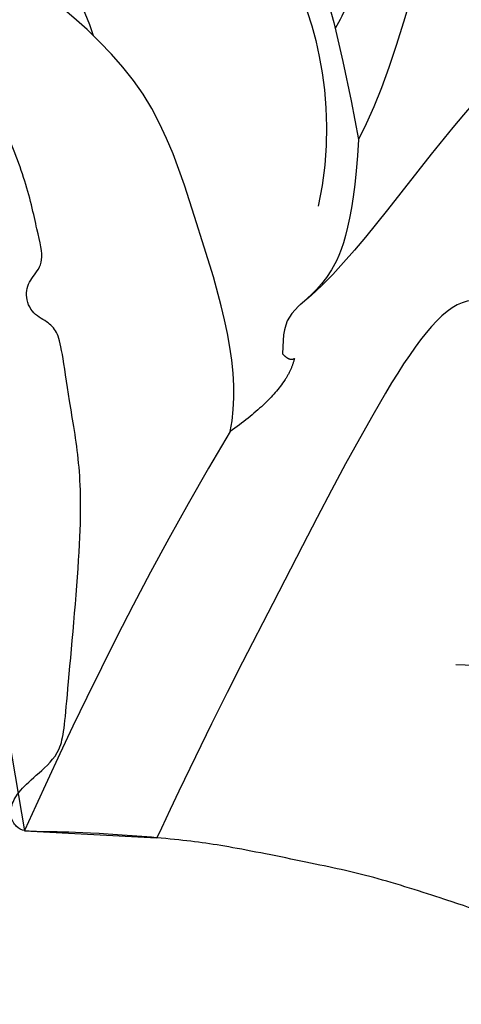
# Model space of a CAD drawing. Units: millimetres. Extents: x 20759 to 29159, y 6404 to 9374.
# Drawn here: x 22550 to 22567, y 7526 to 7564 of the extents above; entities that cross this region are included whole.
import ezdxf
from ezdxf.xclip import XClip

# ---------------------------------------------------------------- set-up
doc = ezdxf.new("R2010")
doc.units = ezdxf.units.MM
doc.header["$XCLIPFRAME"] = 2
doc.linetypes.add('HIDDEN', pattern=[9.524999999999999, 6.35, -3.175])
doc.layers.add('A-04.尺寸標註', color=4, linetype='Continuous')
doc.layers.add('H-08.木作(細線)', color=8, linetype='Continuous')
doc.styles.add('新細明體', font='txt')
doc.dimstyles.new('10', dxfattribs={"dimtxt": 25, "dimasz": 7.5, "dimexe": 5, "dimexo": 5, "dimgap": 3, "dimtad": 2, "dimdec": 0, "dimtxsty": '新細明體', "dimblk": 'ARCHTICK', "dimcen": 5, "dimclrd": 8, "dimclre": 8, "dimclrt": 4, "dimadec": 0, "dimazin": 0, "dimtfac": 1, "dimtdec": 0, "dimtix": 1, "dimtmove": 2, "dimatfit": 3, "dimldrblk": 'OPEN90', "dimfxl": 1.25, "dimlwd": 9, "dimlwe": 9, "dimarcsym": 0})

# ---------------------------------------------------------------- blocks, each defined once
blk = doc.blocks.new('SE-21180')
at = {"layer": 'H-08.木作(細線)'}
blk.add_open_spline([(86.29346834123135, 0), (84.13951461017132, -5.919363431632519), (82.51992800831795, -8.826840281486511), (81.26150834560394, -9.98448154143989), (80.50245097279549, -10.34375865571201), (80.00305359065533, -10.24396488070488), (78.90443547070026, -9.784893991425633), (78.00553421676159, -9.625218372792006), (76.84697298705578, -9.904643731191754), (76.18780912458897, -10.56330217048526), (76.76707220077515, -11.98042676784098), (77.34637036919594, -12.81871679052711), (77.64598073065281, -13.61709487996995), (76.78706493973732, -14.2158714774996), (72.80861665308475, -16.99867583625019), (69.57263526320457, -18.89482729136944), (68.43406675755978, -19.65327950380743), (65.3179365247488, -21.05043419077992), (62.74111899733543, -21.98851798847318), (61.38280582427979, -22.2879132591188), (60.80354274809361, -22.90664582140744), (61.54274767637253, -23.77257576398551), (61.72250688076019, -24.09192699752748), (62.5415073633194, -24.2715585809201), (63.30056472122669, -24.61086578294635), (63.50031666457653, -25.08989263884723), (65.1593976765871, -27.95252086222172), (66.63742171227932, -31.234280154109), (67.41647180914879, -33.92879575118423), (67.89587645232677, -35.9446969460696), (68.57503305375576, -38.85875605791807), (68.69488421082497, -40.17607293464243), (68.65493382513523, -40.61518785730004), (68.33533072471619, -40.97445102781057), (68.0756356716156, -41.41356595046818), (67.8559260815382, -41.83685276471078), (68.05567800998688, -42.43562936224043), (68.55504031479359, -42.9346261266619), (69.07439535856247, -43.41363903693855), (69.11343379318714, -44.87932175584137), (69.31318573653698, -48.11274605058134), (68.95307104289532, -50.89319362863898), (68.2939071804285, -52.01092295534909), (67.3550555408001, -52.31030428037047), (63.83942145109177, -53.56775326095521), (61.64215013384819, -54.50583705678582), (60.84314239025116, -54.5457489900291), (60.40368811786175, -54.56571890041232), (60.00418424606323, -53.98689826950431), (59.22516922652721, -53.28831395506859), (58.74576456844807, -53.10868236981332), (58.02665759623051, -53.22843211330473), (57.64711137115955, -53.56775326095521), (57.36745867133141, -54.42599924840033), (57.34750100970268, -55.08465768769383), (56.64547553658485, -55.50827919319272), (55.58680781722069, -55.88749832846224), (52.79028068482876, -55.98730604723096), (50.41321510076523, -56.20684956386685), (47.87638302147388, -56.16693763062358), (47.09733293950558, -56.10705578885972), (46.59172728657722, -54.9324847292155), (46.03242185711861, -54.01435690000653), (45.55301719903946, -53.3556845150888), (44.91381101310253, -53.25589074008167), (44.27460481226444, -53.51536013372242), (43.6953417211771, -54.13410663977265), (43.29583784937859, -54.83267701044679), (43.01618513464928, -55.09216034971178), (42.53678049147129, -55.11211631447077), (42.35698620975018, -55.11211631447077), (42.1172838807106, -55.63105509988964), (42.21717739105225, -57.44735479913652), (41.41038300096989, -62.74171020463109), (40.18149645626545, -67.60216629505157), (39.41345989704132, -70.05797730386257), (38.95260989665985, -70.62076064571738), (37.77493281662464, -70.51844274066389), (36.73148761689663, -70.51365944370627), (36.02925169467926, -70.7742863111198), (35.80852493643761, -71.35568685270846), (36.2098176330328, -72.21776784397662), (36.79167626798153, -72.87935483269393), (37.19296896457672, -73.70134260132909), (37.15284319221973, -74.56340964697301), (36.61111032962799, -75.26510380581021), (35.2045690715313, -77.51821742020547), (33.1580148935318, -79.422805884853), (31.87202630937099, -80.71026551164687), (29.96594735980034, -82.35421315766871), (28.72194351255894, -83.05590731650591), (28.30058793723583, -83.3348585292697), (23.34474061429501, -83.3348585292697), (21.77973064780235, -83.07596090063453), (17.39904263615608, -82.17399586737156), (15.4327399879694, -81.41215490177274), (15.29229982197285, -81.13148839771748), (15.05154523253441, -80.57012749277055), (15.21204829216003, -80.0488737616688), (15.4327399879694, -78.40491216629744), (15.21204829216003, -77.442591143772), (14.36933712661266, -77.12181746959686), (13.96807950735092, -77.1619246378541), (12.92473953962326, -77.442591143772), (12.38300667703152, -78.22448569349945), (11.94158820807934, -78.82592587172985), (11.56035839021206, -79.12664596177638), (10.97849977016449, -79.04645951464772), (10.03547419607639, -78.38485858216882), (7.342418223619461, -76.45590738765895), (5.636968106031418, -74.95227904617786), (3.006520956754684, -72.56089610606432), (1.662237763404846, -71.1976149622351), (-0.565899521112442, -68.60721623525023), (-1.749679669737816, -67.04344108700752), (-2.171035245060921, -66.48209413141012), (-2.472013533115387, -66.3417608756572), (-2.953522682189941, -66.3818541020155), (-3.274563848972321, -66.68257419206202), (-3.555479273200035, -67.26397473365068), (-3.635730788111687, -68.24634934030473), (-3.756108075380325, -69.50939045101404), (-4.959951102733612, -70.5318582803011), (-10.04824149608612, -75.05201703868806), (-12.39573889970779, -76.67592504993081), (-14.58273324370384, -77.73848610185087), (-16.28818336129189, -78.6606999579817), (-16.95032858848572, -78.92134076915681), (-17.47199857234955, -78.84114037826657), (-18.11404584348202, -78.50031311996281), (-18.93665905296803, -78.78099357150495), (-19.21757446229458, -79.40248733572662), (-19.37807750701904, -80.10418148897588), (-20.44148036837578, -80.54524878039956), (-22.43296684324741, -81.43287787027657), (-24.78049932420254, -81.97418518923223), (-26.20503403246403, -82.37515925429761), (-27.06780807673931, -82.43529211729765), (-27.50922653079033, -82.41525247506797), (-27.85029551386833, -82.1145184431225), (-29.35511682927608, -80.39037040248513), (-30.77968661487103, -78.64616877771914), (-32.84630367159843, -75.95969971641898), (-33.04693248867989, -75.35824558883905), (-32.98884832859039, -75.33098219893873), (-32.48724122345448, -74.6092344596982), (-32.18626295030117, -73.60682021453977), (-32.48724122345448, -72.76479280553758), (-33.08916275203228, -72.50416593812406), (-34.37325729429722, -72.54425916075706), (-35.13571691513062, -72.22348548658192), (-35.45672301948071, -71.84257895313203), (-37.90667439997196, -66.03914420306683), (-38.48853302001953, -64.47538300044835), (-38.50859589874744, -63.97416890598834), (-38.66408322751522, -63.48768122494221), (-37.77233727276325, -62.34564494527876), (-37.15687681734562, -61.95659425668418), (-36.65214803814888, -61.2843389865011), (-36.65214803814888, -60.71869682334363), (-36.83299458026886, -60.18448774889112), (-36.98237887024879, -60.00381025671959), (-37.38374170660973, -59.56670347973704), (-38.31936645507812, -59.52741909399629), (-38.97193622589111, -59.59812262095511), (-39.32573740184307, -59.29174067266285), (-39.160639539361, -58.78895073756576), (-38.94047397375107, -58.48256878741086), (-39.21567216515541, -58.34901303052902), (-39.96255850791931, -58.52185317315161), (-45.69493052363396, -59.93093123473227), (-48.61071255803108, -60.29260697029531), (-50.94333815574646, -60.27251154929399), (-53.65803538262844, -60.27251154929399), (-54.34175170958042, -60.27251154929399), (-54.76401925086975, -60.1720483917743), (-54.86457918584347, -59.73000491969287), (-55.00533501803875, -58.86601340025663), (-55.26674874126911, -57.9417356159538), (-55.82977211475372, -57.39922898449004), (-56.37273260951042, -57.27867040596902), (-57.05641387403011, -57.41932440549135), (-57.579241335392, -57.90154477395117), (-58.06187288463116, -59.20759371295571), (-58.2227266728878, -59.58935092203319), (-58.74555413424969, -59.7099095005542), (-59.34884357452393, -59.62954176403582), (-61.38512077927589, -59.06300709024072), (-63.65741744637489, -58.19901556894183), (-65.52754454314709, -57.05371604859829), (-67.3574406504631, -56.14953368715942), (-69.4688835144043, -54.92386643029749), (-70.15256477892399, -54.18043348751962), (-70.17546872794628, -53.99201625585556), (-70.77872309088707, -52.5654087420553), (-71.50263532996178, -50.15426507033408), (-72.22745952010155, -47.33219026960433), (-72.3883484005928, -45.06170059554279), (-72.64976213872433, -41.42488967068493), (-72.3883484005928, -40.7015382014215), (-72.00627678632736, -40.5006118863821), (-71.46331629157066, -40.4001487288624), (-70.15705436468124, -40.2498026303947), (-69.2119243144989, -39.62691431865096), (-68.9102795869112, -39.02413537353277), (-68.84995065629482, -38.18022532761097), (-69.47333803772926, -37.69800495915115), (-70.63965085148811, -37.25596148706973), (-71.54454992711544, -36.69335943832994), (-71.50431893765926, -35.90973565354943), (-70.8210936486721, -33.30925435200334), (-69.87382401525974, -30.39202961884439), (-68.26461960375309, -27.05252213962376), (-67.07817375659943, -24.44045215472579), (-65.66998398303986, -22.38541997596622), (-63.8601858317852, -19.89390856958926), (-63.71942999958992, -19.27103420160711), (-63.92051477730274, -18.80889531038702), (-64.34281738102436, -18.54768273234367), (-65.20748546719551, -18.66824131086469), (-65.87106876075268, -18.92945388890803), (-66.31346932053566, -18.9897262044251), (-66.81619882583618, -18.76870446838439), (-68.850301399827, -17.90151943452656), (-71.363913834095, -16.67585217952728), (-74.10077844560146, -14.56060346774757), (-74.64370386302471, -14.2994048371911), (-74.98557956516743, -14.09846457466483), (-75.99100349843502, -13.75689820758998), (-76.7551467269659, -13.23447305336595), (-77.6801437586546, -12.45084926858544), (-77.88122855126858, -11.86816574260592), (-78.36386008560658, -11.20510053634644), (-79.2687591612339, -10.2205364909023), (-80.03290240466595, -9.678029863163829), (-80.23591630160809, -9.2849489338696), (-80.05492947995663, -8.78263314627111), (-80.27614729106426, -7.697605943307281), (-80.71851278841496, -7.416311891749501), (-81.66364285349846, -7.295753313228488), (-82.20656825602055, -7.074731579050422), (-82.85005360841751, -6.632688106968999), (-85.12287639081478, -3.412860641255975), (-86.20876230299473, -1.825517650693655), (-86.76999685168266, -1.082084707915783), (-86.57498003542423, 0), (-86.57498003542423, 0)], degree=3, dxfattribs=at)
blk = doc.blocks.new('SE-21167L')
at = {"layer": 'H-08.木作(細線)'}
blk.add_open_spline([(-46.71259309665766, 65.41597761627054), (-47.94406934973085, 66.80423384858295), (-48.32298488193192, 67.4142254156177), (-48.64927340007853, 67.90852896333672), (-48.6176971916575, 68.47645204438595), (-48.30193407629849, 69.54919568885816), (-48.17290559096728, 70.70592698687688), (-48.2467473866418, 71.58078889577882), (-48.51046926388517, 72.26592194539262), (-48.99571652797749, 73.35159412102075), (-49.32273210951826, 73.85753859189572), (-49.85077814065153, 73.96666886296589), (-50.12151695310604, 74.0854358896031), (-50.96015002706554, 74.24379178410163), (-51.24409561080392, 74.32296994287753), (-51.8317989979987, 74.1052305350313), (-52.2213997837971, 73.92048163892468), (-52.65722426929278, 73.50479704578174), (-52.7232581260032, 73.45860982174054), (-52.80910317099188, 73.44541353249224), (-53.60253559047123, 74.25869191199308), (-54.24306503171101, 74.67437650519423), (-54.72511424816912, 74.91191055846866), (-54.98372296185698, 75.03387799294433), (-57.05719121859875, 75.03387799294433), (-57.49301673541777, 74.77409632503986), (-58.15335633361246, 74.2264484159532), (-58.47295071213739, 73.89131038216874), (-58.81266154244076, 73.65535707492381), (-58.80437611363595, 73.47735712252324), (-58.85823243198683, 73.20000874309335), (-59.0032315608114, 73.0758226805483), (-59.26949764427263, 73.02583735156804), (-60.00277665449539, 73.06723242375301), (-60.50405643985141, 73.09206963627366), (-60.71119731583167, 73.12104673666181), (-60.85205373022472, 72.92234903667122), (-61.05090814607684, 72.68225626449566), (-61.34504808677593, 72.5042563120951), (-61.29533448279835, 72.18965190241579), (-61.31913678511046, 71.70668302691774), (-61.00774017523509, 71.17706585879205), (-60.66321525711101, 70.61434777633986), (-60.37832088139839, 70.3627798964153), (-60.23918569931993, 70.18403377436334), (-60.36506976431701, 70.15093285997864), (-61.18662767717615, 70.03176906058798), (-61.86905040789861, 69.63455597305438), (-62.51834586169571, 69.30354556028033), (-63.34802522731479, 68.96403921931051), (-63.71242527401773, 68.63302880647825), (-63.69917415699456, 68.44104240328306), (-63.44078098400496, 68.14975283393869), (-63.08300598018104, 67.8915646019741), (-62.71197985927574, 67.63999629905447), (-62.4999650803511, 67.47449130413588), (-62.43371052638395, 67.35532708180835), (-62.71688573237043, 66.22845610539662), (-62.98178328661015, 65.4661571016768), (-62.86485705507221, 64.71273007197306), (-62.62115159397945, 63.6963315414032), (-62.59995950089069, 62.79639511770802), (-62.2509670102736, 61.9769599926658), (-62.36752197536407, 60.28296201868216), (-62.44169275427703, 59.04422608483583), (-62.46872919949237, 57.78105605620658), (-62.55368526768871, 56.64567307772813), (-62.55368526768871, 56.4016189230606), (-62.77669365762267, 56.36978573567467), (-63.70058806322049, 56.65628399915295), (-65.36784548737342, 57.10194862261415), (-66.50412903213874, 57.3778359646094), (-67.94837703509256, 57.59005693189101), (-68.776696121844, 57.65372330666287), (-69.891741165251, 57.72800060291775), (-70.58200689894147, 57.65372330666287), (-70.66696193587268, 57.51577963563614), (-71.61209484288702, 57.44150233938126), (-71.9306795829907, 57.22928094916278), (-71.90944005030906, 56.76239448279375), (-71.61209484288702, 56.7199503739248), (-69.46819528506603, 55.65893182938453), (-68.07555950130336, 54.74255683174124), (-66.02057206153404, 53.35102489776909), (-64.8317357560154, 51.55221462313784), (-62.6051015406847, 49.18380619265372), (-61.04263199894922, 47.35105662030401), (-59.9217291965615, 46.34983232076047), (-58.34227627905784, 45.70497551187873), (-55.79477094131289, 44.55102204607101), (-53.60391649522353, 43.8213163583423), (-52.80569886427838, 43.31221885542618), (-51.52954482357018, 42.04864317108877), (-50.52752565179253, 40.89468970528105), (-50.15389241557568, 40.4874117875006), (-50.10294228821294, 40.30074290052289), (-50.74830953706987, 40.50438164785737), (-52.05602947319858, 40.72499025560683), (-53.4996153843822, 41.20014761487255), (-55.28286881139502, 41.25105761893792), (-56.72645472257864, 41.11529831303051), (-58.45875905349385, 40.53832136857091), (-59.49474394560093, 39.92740470345598), (-60.64961246831808, 38.99406026839279), (-61.44783113058656, 38.41708332399139), (-61.95733240438858, 38.06071541033452), (-62.5517505571479, 37.63646763219731), (-62.85745029017562, 37.60252791148378), (-63.29901806078851, 37.5007083262899), (-63.70661907986505, 37.16131027298979), (-64.31802060839254, 36.56736346823163), (-64.25008710520342, 36.09220610902412), (-63.65312474622624, 35.23413428600179), (-62.49431461183121, 35.03230005089426), (-61.5693930357811, 34.98980856622802), (-61.30361062992597, 34.91544878523564), (-60.26142868259922, 33.95466104289517), (-59.19830009056022, 33.5085006650188), (-58.5285292941262, 32.94548944447888), (-58.16706534591503, 32.49932906666072), (-57.81623302400112, 31.94694061152404), (-57.46536151284818, 31.00897999206791), (-57.444099291577, 30.36098580207909), (-57.23109550023219, 29.2109180020052), (-56.85900095710531, 28.02115769934608), (-56.5400624825852, 27.19257480517263), (-56.09354758699192, 26.85264335054671), (-55.77460911253002, 26.67205464630388), (-55.38125234819017, 26.49146594206104), (-55.27493917959509, 26.40648339566542), (-55.20051985845203, 26.14091172203189), (-55.32809524820186, 25.73724325187504), (-55.30660511070164, 25.36078290169826), (-55.25344904209487, 24.41534831887111), (-54.82819739897968, 23.79922242520843), (-54.2860019923537, 22.96001676557353), (-53.44529601430986, 22.03155923407758), (-52.9456250500516, 21.63851352932397), (-52.89246898138663, 21.61726757546421), (-52.96688727126457, 21.45792482508114), (-53.48782045667758, 21.05425593192922), (-53.77486508374568, 20.43813046126161), (-53.85997172107454, 19.70046436175471), (-53.82807787362253, 18.71253871713998), (-53.46661392541137, 17.1722241944517), (-52.81810535019031, 16.17367536149686), (-51.61913037765771, 14.80122701224172), (-51.21107661991846, 14.61435043287929), (-51.02405116445152, 14.61435043287929), (-50.9730443158187, 14.47844011645066), (-51.02405116445152, 14.24059727421263), (-50.88803358894074, 13.88383301073918), (-48.21601580933202, 11.4857063862728), (-46.31176253315061, 9.277164801605977), (-45.23727215756662, 7.981943318271078), (-43.09498760860879, 6.877672737406101), (-42.00684287940385, 6.43596442049602), (-40.85068936244352, 6.130165997019503), (-40.49364142195554, 6.368009262252599), (-39.93256711825961, 6.43596442049602), (-39.09945663221879, 6.181132682890166), (-37.90929820568999, 5.977267208218109), (-36.80415153736249, 5.705446575360838), (-36.63412905234145, 5.569536258932203), (-36.7191397792194, 5.467603733122814), (-37.55225129652536, 4.618164466810413), (-38.36835984344361, 4.108500991656911), (-39.20147032948444, 3.972590675228275), (-39.79654954274883, 3.66679267474683), (-40.2216062709922, 3.49690499069402), (-40.91869815019891, 3.479916095384397), (-42.09185463760514, 3.259061725402717), (-42.68693385081133, 2.88530856667785), (-42.80594948719954, 2.171779616852291), (-42.68704007426277, 0.9920109656522982), (-42.48301267973147, 0.3294482787605375), (-42.43200583109865, 0.07461654115468264), (-42.51701758924173, 0.05762806884013116), (-42.97607819573022, 0.1765494900173508), (-43.33312613615999, 0.431381227564998), (-43.28211928752717, 0.8561006492236629), (-43.35012807528256, 1.433719282562379), (-43.57115740893641, 2.334124811750371), (-44.65964040311519, 5.073571595479734), (-44.7956590099493, 5.294425542466342), (-45.11870204086881, 5.532268807699438), (-45.39073822315549, 5.736133859376423), (-45.86680076876655, 6.908360021479893), (-46.39387119421735, 7.723821497114841), (-47.50054108619224, 8.647706413059495), (-48.04461345076561, 8.817594097112305), (-48.92873078543926, 9.259302414080594), (-49.47280315007083, 9.650044468056876), (-50.06788236333523, 10.4655063667451), (-50.18689799972344, 10.72033810429275), (-50.69696545478655, 10.78829326253617), (-51.41106030443916, 10.90721468365518), (-52.24417182174511, 11.65472100110492), (-52.85790923482273, 12.27063708746573), (-54.13307838817127, 12.84825572080445), (-55.18721923918929, 13.17104261659551), (-56.27536396845244, 13.27297514246311), (-56.78543142351555, 13.03513230016688), (-57.15948130306788, 12.79728945792885), (-57.38051063677995, 12.40654740389436), (-57.51652821223252, 11.89688392874086), (-57.72055560682202, 11.79495097987819), (-57.90758003096562, 11.87989503343124), (-58.3836436078418, 12.35558071796549), (-58.62167488061823, 12.71234540437581), (-59.09773845749442, 12.8142779301852), (-59.55680009524804, 12.91621087904787), (-60.20288512582192, 12.93319935136242), (-61.01899367274018, 12.93319935136242), (-62.03912961418973, 12.62740135082277), (-64.01824979379307, 11.46838120702887), (-64.95337397709955, 10.53399831027491), (-66.36456070595887, 9.412738411105238), (-67.75874652701896, 7.900736880954355), (-68.96590689261211, 6.91538772120839), (-70.05405162181705, 6.133903613197617), (-71.19485946046188, 5.383599159598816), (-72.33401103829965, 4.755014263326302), (-72.73599768412532, 4.398249999911059), (-72.60921742324717, 3.400990889815148), (-72.36270890070591, 3.081449239805806), (-71.39810822682921, 1.373247816751245), (-70.6142637624871, 0.5048912042402662), (-69.45553613168886, -0.5507582182763144), (-68.27976840385236, -1.351008239027578), (-67.53000413358677, -1.623434182954952), (-66.30311611463549, -2.21936485148035), (-65.91119388246443, -2.423684203706216), (-65.51927165029338, -2.985562210844364), (-65.09326819272246, -3.547439794929232), (-64.25830343720736, -4.024184668145608), (-63.25293667986989, -4.586062675283756), (-62.80989415658405, -4.807408569671679), (-62.7417337683728, -4.960647872358095), (-63.0654956123326, -5.062807548500132), (-64.29238363128388, -5.641712097800337), (-66.1168270042399, -6.975036031682976), (-67.10515263321577, -7.894472270738333), (-67.71873947710264, -9.32993346179137), (-68.89450720499735, -11.69663128565298), (-69.55907202127855, -13.48442456015619), (-69.5417462553014, -15.14190421352396), (-69.42246557597537, -15.55054291797569), (-68.9453428585548, -16.33376639650669), (-67.23846718296409, -17.24297325889347), (-65.26181489374721, -17.95809056865983), (-62.09235477965558, -19.49048486439278), (-58.39259009709349, -20.99091188213788), (-56.63745906949043, -21.9954812550568), (-54.59264536079718, -22.60843888879754), (-53.92808157578111, -22.72762510710163), (-53.21239646838512, -22.8127582410234), (-51.84918870427646, -22.62546543095959), (-50.21333835605765, -22.19980060734088), (-49.22501169581665, -21.94440162851242), (-46.52740025345702, -20.34535881743068), (-46.1525170870591, -19.9878001625766), (-45.86283543717582, -19.7153746415861), (-45.81171514606103, -19.63024193065939), (-45.5901938843308, -19.69834809942404), (-45.18123155517969, -20.20914605696453), (-44.38034596247599, -20.73697097972035), (-43.01713716704398, -21.26479547948111), (-41.70504969410831, -21.33290207124082), (-40.23960031644674, -21.43506132432958), (-39.23423355910927, -21.33290207124082), (-39.31943404435879, -21.57127450784901), (-40.32480080169626, -21.92883316270309), (-42.0799318292411, -22.37152452854207), (-43.49426091578789, -23.1036683805869), (-44.47726299695205, -24.18474890565267), (-45.91821188526228, -25.77882105944445), (-47.73991407454014, -28.08227339218138), (-48.35746418737108, -29.16212849016301), (-48.82145335548557, -29.8870678289677), (-48.9415322575951, -32.37244934862247), (-49.01014847843908, -34.13792732870206), (-48.80429878458381, -35.45775083726039), (-48.09960419428535, -36.49417877750238), (-47.39628328965046, -37.95112660870655), (-46.14402952435194, -39.75088566937484), (-45.57794209278654, -40.24796197330579), (-45.06331734242849, -40.48792996088741), (-44.23991753568407, -40.52221104153432), (-43.84537168755196, -40.29938380577369), (-43.43367229984142, -39.27095011726487), (-43.10774370381841, -38.68817090016091), (-43.17635992466239, -38.07111060246825), (-43.1420518142404, -37.89970519923372), (-42.25003475532867, -37.64259645983111), (-40.55177349183941, -36.88841183949262), (-39.86560715810629, -36.35705445491476), (-38.61335339274956, -35.89425923163071), (-37.65272011305206, -35.70571307651699), (-37.10378725227201, -35.65429124404909), (-37.39540773787303, -35.73999415716389), (-39.07651546178386, -36.66558460373199), (-40.60323617316317, -37.81400228606071), (-41.08355281304102, -38.32821934187086), (-40.99778202129528, -38.89385780709563), (-41.49525220075157, -39.88801041495753), (-42.11280231364071, -40.74503827723674), (-42.40430626278976, -41.86653674760601), (-42.59300138580147, -42.91211118799401), (-42.54153973580105, -44.00910703785485), (-42.36999712104443, -44.38619934796588), (-41.70098535821307, -44.47190226113889), (-41.30643951002276, -44.7632920811302), (-41.08343524532393, -45.19180580077227), (-41.3922103017685, -45.56889853393659), (-42.23276467935648, -46.01455300539965), (-42.43861437321175, -46.59733222250361), (-42.21474794537062, -47.7552119618631), (-41.63150594290346, -49.12645687995246), (-41.32273191778222, -49.96634483640082), (-41.3913481386262, -50.37771822721697), (-40.89387795922812, -51.66326023213333), (-40.19055705459323, -52.70883467246313), (-38.83537792670541, -53.08592698263237), (-36.46810386900324, -53.03450515016448), (-34.27237139479257, -52.88024007569766), (-32.12319676001789, -51.81528975861147), (-31.47133853670675, -50.40976375993341), (-30.90525110514136, -49.39847040019231), (-30.35631824436132, -48.74712902185274), (-29.70446002110839, -48.54144211491803), (-28.94967643520795, -48.54144211491803), (-28.16058577015065, -48.35289595986251), (-27.1141816987074, -48.04436581098707), (-25.1929161704611, -47.37588410382159), (-24.81552386190742, -47.18733794870786), (-24.60967416805215, -47.35874335194239), (-24.54105794714997, -47.77011716581183), (-23.64473832305521, -49.53737893118523), (-22.73556772462325, -50.56581261969404), (-20.74568494420964, -52.0227604508982), (-17.41581608261913, -53.38807746564271), (-16.12641401879955, -53.8266746274312), (-13.520177428436, -53.77185019367607), (-11.84669819800183, -53.16877888474846), (-10.91393980674911, -52.92206787556643), (-9.35019764630124, -50.7016692153411), (-8.527175293769687, -49.79706204042304), (-8.193866746500134, -49.48288612841861), (-7.935863403254189, -47.86090113886166), (-7.882113308354747, -46.92637992149685), (-7.667109834845178, -46.82970526901772), (-6.559844885370694, -47.08750434225658), (-3.91530907060951, -47.54939392540837), (-1.128696818777826, -48.19350921764271), (-0.730941578745842, -48.24721735785715), (-0.7416918040253222, -48.34389201033628), (-1.225448846002109, -48.36537526641041), (-1.956457974622026, -48.67688247986371), (-3.450728970172349, -49.43953764840262), (-4.106487553392071, -49.58992044109618), (-5.138500926201232, -50.07329370337538), (-5.471755846054293, -50.62111631094012), (-5.654508643900044, -51.14745608536759), (-6.127514429332223, -51.80269497341942), (-6.708022467209958, -52.12494381493889), (-7.342280599928927, -52.50090037367772), (-7.63253461883869, -53.10243154451018), (-8.019539633649401, -53.85434508498292), (-8.694665948103648, -54.28685318102362), (-8.746243103174493, -54.90528695535613), (-8.625897095480468, -55.78140178631293), (-9.227629196597263, -56.38265673897695), (-9.433936785673723, -56.69187383766985), (-9.57147552218521, -57.29312879039207), (-9.623052677314263, -58.51281794038368), (-9.657438134890981, -59.18278817989631), (-9.880938452784903, -59.85275841940893), (-10.32793908863096, -60.67733678524382), (-10.55206952814478, -62.05889948667027), (-11.01547395158559, -65.0022223200067), (-10.42861210159026, -66.98512922681402), (-9.492737135093194, -69.29545824881643), (-8.50181160995271, -70.50563035189407), (-6.685112235601991, -71.57828305166913), (-5.336351891455706, -71.79831468925113), (-4.400476924958639, -71.74330667412141), (-2.748932320449967, -71.93583409261191), (-1.73048048466444, -71.7158028780832), (0.278897907526698, -71.27574002591427), (1.269824463990517, -70.42311854072614), (1.902916201390326, -69.70801688189385), (1.79281302151503, -69.18544264155207), (1.820339332160074, -68.38782917143544), (2.068070971232373, -67.94776631932473), (2.508482659526635, -68.05778192658909), (3.031471217051148, -68.47034055966651), (3.251676545594819, -68.77288400841644), (3.664562954509165, -68.91040341177722), (4.187551512033679, -68.58035658992594), (4.903221150045283, -68.08528614568058), (5.701467657345347, -67.39768785989145), (6.750082826591097, -66.92072345037013), (7.160058919340372, -66.6377682237071), (7.695219858782366, -66.32203440758167), (8.851897273911163, -65.30669295071857), (9.014048910990823, -65.2310823626467), (9.014048910990823, -65.49031836231006), (8.873517354717478, -66.5920716781402), (8.938377597020008, -67.24016188876703), (10.60659618861973, -70.08916151925223), (12.16109587799292, -70.88798476546071), (14.42622423259309, -72.13059875107137), (15.71423817251343, -72.75190553237917), (17.53522361133946, -73.55072920158273), (21.08836590585997, -75.03387799294433), (25.66461839829572, -74.42878982640104), (29.59160740714287, -73.15033727907576), (31.98262601450551, -72.23358073655982), (34.09561970608775, -71.42794594285078), (35.20772143185604, -71.26126289664535), (35.79157499258872, -71.01123811589787), (36.70905886485707, -69.98335940163815), (38.12698923557764, -68.31652893981664), (38.29380439128727, -68.37208981422009), (41.91634875390446, -69.62283510313137), (47.53246380988276, -71.09520208154572), (53.82604725263081, -72.59754570620134), (58.41346764506306, -73.34761920251185), (62.36142908106558, -73.90322963846847), (66.9210467756493, -74.59774226037553), (68.54958626936423, -74.89237605716335), (69.64993328799028, -74.90326192777138), (71.03353904758114, -74.89237605716335), (71.9727162225754, -74.8593889294425), (72.52833806653507, -74.09737587283598), (72.73599768418353, -73.29181975690881), (72.53923267318169, -71.44121752592037), (72.32134157198016, -71.11464056209661), (72.01668241620064, -70.75118995882804), (71.22138128918596, -70.28309625427937), (70.67665508313803, -70.16335125471232), (70.20819009217666, -70.13069364294643), (70.08835045062006, -70.16335125471232), (70.33892434037989, -69.79323080851464), (70.75291629822459, -68.71552708174568), (70.49144780181814, -67.59427987254458), (70.22982564242557, -66.71989468316315), (69.70688761834754, -66.13205640204251), (69.1512668057112, -65.78370769700268), (68.70459102798486, -65.69662030931795), (67.77855565270875, -65.72927792108385), (67.17935641360236, -65.71839205047581), (67.20114562683739, -65.6857344386517), (67.54977097618394, -65.4135872508632), (67.93093679542653, -64.5615613477421), (67.96361958398484, -63.01576433941955), (67.6041006592568, -62.11223496508319), (67.02669063338544, -61.43730929627782), (66.52554182254244, -61.197819720197), (66.31854532798752, -61.1216182030621), (65.17114235414192, -61.00621105480241), (62.46328395878663, -60.84255921700969), (60.90189830877353, -60.84255921700969), (57.89563453418668, -60.61127623805078), (55.95209198986413, -60.48035476781661), (54.20508654031437, -60.04394958511693), (51.13939538854174, -59.3006948272814), (49.33672988461331, -58.60875615215627), (47.27834948239615, -57.82883671618765), (44.4534400687553, -56.49987559049623), (41.397701950802, -55.20386352267815), (40.83711648121243, -54.87436871411046), (40.58229984133504, -54.08146956411656), (40.19758430274669, -53.07101966376649), (39.21930864936439, -51.64320967247477), (38.64620531385299, -50.72605170425959), (37.5909867589362, -48.68318558292231), (37.2282553485129, -47.32127497642068), (37.43658840213902, -45.01940042868955), (38.19502689957153, -42.7129384605214), (39.68045969196828, -40.71824511891464), (41.61502790200757, -39.55403139750706), (42.83512483950472, -39.35633451241301), (43.75844171957579, -39.51009875640739), (44.18712448311271, -39.575997718086), (45.12143291160464, -39.26846923009725), (45.41821296903072, -38.84012640191941), (45.51713999861386, -38.29096881055739), (45.35226161597529, -37.9614740019897), (45.09944878349779, -37.71984489867464), (44.48347242770251, -37.20588037307607), (43.77999270358123, -35.15203109150752), (43.51618832268286, -33.69127161934739), (43.2413913620403, -32.77967016160255), (42.49394441302866, -32.58197327639209), (41.71352281869622, -32.38427639129804), (40.19664479250787, -32.36231049365597), (38.29505225899629, -32.42820903239772), (37.22884112439351, -32.45017535297666), (36.88809384201886, -32.43919219268719), (36.63528100954136, -32.24149573053), (36.22858134284616, -31.93396724254126), (35.86584993236465, -31.86806828080444), (35.11840401461814, -31.99986620421987), (34.48087564355228, -32.38427639129804), (33.33431833202485, -33.15186710824491), (32.54290415800642, -33.66807564167539), (32.0043028165237, -33.72299102012767), (31.45470992662013, -33.43742927565472), (31.15792883792892, -33.04203592834529), (30.93809168192092, -32.8553222034825), (30.57536027149763, -32.81138956232462), (29.19038495136192, -33.52529455797048), (28.25197196641238, -34.36202525236877), (26.9769162555458, -35.3505088321981), (25.94368079747073, -36.40489137370605), (25.17424972029403, -37.4153416971094), (24.42382026440464, -38.74922272021649), (24.32489426614484, -38.88102064369014), (24.19299156003399, -38.375795693486), (24.10505607887171, -37.62894121697173), (23.83026014955249, -37.28846324811457), (23.65439021855127, -37.02486782422056), (24.072080402344, -37.00290150364162), (25.28118579142028, -36.68439027830027), (25.86375435790978, -36.02540108415997), (27.04107006039703, -34.59395922633121), (27.59066295030061, -33.22106545948191), (28.1420698891161, -31.8311688384274), (28.80158238834701, -31.21611228532856), (29.10935399413574, -30.80973577772966), (29.34018372982973, -30.095830782142), (29.43242590141017, -27.3702566625434), (29.36211010540137, -26.14070741366595), (28.71169053943595, -24.50716356263729), (27.79758622287773, -22.59257982292911), (26.60082853585482, -20.9525332134217), (25.40546206664294, -19.67028932907851), (24.35072718939045, -19.16090461006388), (23.36630707682343, -18.44074008020107), (22.69830804620869, -17.33414596767398), (22.04788848024327, -16.24511645169696), (21.25574105512351, -14.8146927516791), (20.60532045783475, -13.05819376424188), (20.31348340015393, -12.18027569004335), (20.12718397681601, -11.08857789845206), (20.25117458315799, -10.00107879162533), (20.18917928001611, -9.03747176314937), (20.03763451811392, -8.913579684740398), (19.6243324970128, -8.851633645535912), (19.06637476856122, -8.872282325290143), (18.749510229507, -9.354085416474845), (18.34998528624419, -10.09743957902538), (17.75069735565921, -10.93715410603909), (17.05930235330015, -11.75189436896471), (16.01227125409059, -12.7155009743874), (15.53008590661921, -13.08029502141289), (15.08922972989967, -13.7823514015181), (14.37711290520383, -14.39920104591874), (13.90181558101904, -15.04619399801595), (13.75027185038198, -15.77578209206695), (13.46771542174974, -16.78913799324073), (13.10683106165379, -18.22269569034688), (13.08921343908878, -19.49019003432477), (13.03635954007041, -20.56403939728625), (12.61352628510213, -21.40903590858215), (12.08498420077376, -22.41246868419694), (11.76785977522377, -23.32788135990268), (11.52120687131537, -24.71860452037072), (11.33649461192545, -24.88591868057847), (11.23277721431805, -25.3306899308227), (11.15066649066284, -25.30046286934521), (10.9605162095977, -24.81682819395792), (10.52835694863461, -24.31160239776364), (9.98456097120652, -23.59434006171068), (9.452384601230733, -23.159268170828), (8.574638610705733, -22.61370183812687), (8.270538417214993, -22.32365419284906), (7.973348935425747, -21.63306403753813), (7.475048563035671, -20.92450447601732), (6.922137995250523, -19.61928922630614), (6.652594454353675, -18.25882654415909), (6.479657527990639, -17.05355149653042), (6.666265308740549, -15.43757097300841), (7.416172929049935, -13.91515056276694), (9.254571793950163, -12.46679214242613), (10.2091255862033, -11.63663569325581), (10.77276472200174, -10.99230086471653), (10.89744629641064, -10.60470930475276), (11.29305850423407, -9.853847338934429), (11.1891575360205, -9.445492466562428), (11.16145074862288, -9.37627973331837), (11.02984196180478, -9.348594470822718), (10.4202864523395, -9.362437102070544), (9.04185985919321, -9.362437102070544), (8.716302529617678, -9.362437102070544), (8.210647988365963, -9.632366930949502), (7.531825510493945, -9.784634605690371), (7.060804969107267, -9.909217863925733), (5.382649844454136, -10.3112624422065), (4.752313728851732, -10.62964126892621), (4.128904825716745, -11.19026423903415), (3.566781694360543, -11.96083286660723), (3.19273697125027, -12.68064546154346), (2.881032004021108, -13.14437085890677), (2.195282313739881, -13.45582815847592), (0.9873010368319228, -14.38046093611047), (0.1699425596161745, -15.25946315593319), (-0.2595167694380507, -15.94466896128142), (-0.4396129498491064, -16.08309442776954), (-0.4534663435188122, -15.33559699333273), (-0.4603935559862293, -13.83368059730856), (-0.3435261083068326, -13.01496076292824), (0.0107992117991671, -12.34227614098927), (0.5245710806339048, -11.9528271938907), (1.197789498255588, -11.8112093564705), (1.552114818361588, -11.75810272031231), (1.835574661905412, -11.36865419620881), (2.207616608997341, -10.50124510074966), (2.841967558371834, -8.34584737609839), (3.074858853884507, -7.149069525650702), (2.964364812942222, -6.146674365794752), (2.676022816100158, -4.695027130888775), (2.676022816100158, -4.417995154450182), (3.119625332881697, -4.152044474030845), (4.939562975428998, -1.885989876114763), (6.548854368273169, 0.535377986903768), (7.225348180625588, 2.5521700475947), (7.668950697523542, 3.859760857827496), (8.334354988415726, 5.311407669738401), (8.922128503676504, 6.175747486937325), (9.377360940910876, 6.721956354624126), (9.355180866608862, 7.231695123540703), (9.199919315404259, 7.741433469404001), (8.811767499893904, 7.985221557901241), (7.780391467735171, 8.32874131022254), (6.038024785695598, 9.010231918247882), (4.58522631105734, 9.36483296653023), (3.942002094408963, 9.386995135457255), (1.834889881662093, 9.442401615378913), (0.537351926905103, 9.032394510228187), (-0.03933103557210416, 8.8218503096723), (-0.2749593896442093, 8.989879337605089), (-1.029083977686241, 9.632593235233799), (-1.195435050409287, 9.787731378921308), (-1.073444126232062, 9.876381323731039), (-0.9181825749692507, 10.34179490874521), (-0.9514532020548359, 10.5080139253987), (-1.139984349021688, 10.74072114087176), (-1.483776015986223, 11.06207787821768), (-1.993919786938932, 11.35019115061732), (-3.380178038787562, 11.62722312699771), (-3.657429482904263, 11.76019825570984), (-3.524348005943466, 11.91533597640228), (-3.346907411701977, 12.02614893618738), (-3.169466817518696, 12.30318091256777), (-3.23600704036653, 12.53588770510396), (-3.391267560306005, 12.89048833033303), (-3.691301355254836, 13.27014781936305), (-4.274444353359286, 13.71409549127566), (-4.72568670794135, 14.00543582043611), (-5.660706730384845, 15.0639163730084), (-6.227559383318294, 15.89686207537306), (-6.56100199901266, 16.1411928711459), (-7.194543381338008, 16.47437115211505), (-8.322547685122117, 17.1236076891073), (-8.733048707363196, 17.38083656015806), (-8.816540335887112, 17.71453809045488), (-8.517361484875437, 17.89529345615301), (-7.989066911512055, 18.54454733611783), (-7.300920490233693, 19.17122154746903), (-6.87645985087147, 20.10478255781345), (-5.932263360242359, 21.24404020409565), (-5.415628614835441, 22.18748796224827), (-4.988067900936585, 23.48695381410653), (-4.346726830059197, 24.80422029580222), (-3.735009725030977, 25.96701485669473), (-3.5202764509595, 27.98748192976927), (-3.502382441132795, 28.77421249024337), (-3.967637008929159, 30.04370973288314), (-4.236053343687672, 31.67081173724728), (-4.361314506211784, 33.2621530116885), (-4.425091888115276, 34.11924347776221), (-4.873155789682642, 35.12658772192663), (-5.298816857161, 35.60787433176301), (-5.71327496052254, 35.79815055138897), (-6.3965722299763, 36.17870299058268), (-6.889442831045017, 36.34659369796282), (-8.412859271338675, 36.39136429945938), (-9.499413742800243, 36.27943716122536), (-11.25124462443637, 36.06752752099419), (-12.11376766074682, 35.4631212282693), (-12.55062962957891, 34.85871451254934), (-13.21152303356212, 34.45577698410489), (-13.5699745673337, 34.07522496784804), (-14.13005367084406, 33.9744903742685), (-15.03738237533253, 33.88494874822209), (-15.33982527686749, 33.90733426046791), (-15.33982527686749, 33.98568291886477), (-14.83575377438683, 34.50054800859652), (-14.33168227184797, 35.88844426901778), (-13.31132357049501, 38.10973249538802), (-12.39279293327127, 39.63194140628912), (-11.11505482258508, 41.31446131150005), (-9.759662216471042, 42.95978990528965), (-8.729116377304308, 43.53061814111425), (-7.709771439549513, 44.00071220635436), (-6.724031268619001, 44.045483230846), (-5.771895864512771, 44.01190475100884), (-5.132021296012681, 44.43075379717629), (-4.874384062713943, 44.65460807370255), (-5.05360982962884, 45.3485564153525), (-5.434464197489433, 45.75149394385517), (-5.927333767351229, 46.17681698460365), (-6.151366233767476, 46.59094748069765), (-6.35299483477138, 47.16177571652224), (-6.991760760545731, 48.0279204690014), (-8.055912397860084, 48.96810817642836), (-9.209676402970217, 49.35985316027654), (-10.11700510745868, 49.50535835541086), (-11.24836627847981, 49.62847803824116), (-11.90925968240481, 49.56132192449877), (-12.03247681702487, 49.59489998139907), (-11.42759101407137, 50.16572821722366), (-11.20119894330855, 50.53462069830857), (-11.48186191322748, 50.98332583613228), (-11.88601737370482, 51.29741926339921), (-12.44734331354266, 51.47690140310442), (-13.25565320323221, 51.52177183231106), (-13.6036752446671, 51.51055433077272), (-13.65980866365135, 51.70125397207448), (-13.46895710157696, 52.07143575308146), (-12.97499023331329, 52.57622882159194), (-12.73946810269263, 53.13062186737079), (-12.71701473509893, 53.71393871575128), (-12.75069478648948, 54.80204863270046), (-12.73946810269263, 55.80041726824129), (-12.77314815408317, 56.09207569243154), (-12.95277200103737, 56.31642826134339), (-13.2783417062019, 56.40616954269353), (-14.16646665555891, 56.68055016349535), (-15.39015765819931, 57.02829651837237), (-16.51281056919834, 57.17412573046749), (-16.81592690671096, 57.15169072739081), (-16.77102017152356, 57.35360787023092), (-16.34441237471765, 57.88083636487136), (-16.29041992535349, 58.44459967705188), (-16.42513806838542, 58.96061067009578), (-16.7170277221594, 59.15131031139754), (-17.10995649878168, 59.2747040973627), (-18.31119516515173, 59.14009238686413), (-19.11950505478308, 58.88208689034218), (-19.33280895318603, 58.89330481487559), (-19.65837865835056, 59.06156903004739), (-20.15234552661423, 59.48783916473622), (-21.86629898386309, 60.6314494672697), (-23.07021179964067, 61.32849077519495), (-23.94782990950625, 61.66576875920873), (-24.8141965844552, 61.90186334803002), (-25.55679644423071, 62.1379579367931), (-25.98435406427598, 62.1379579367931), (-27.15451257536188, 61.96931894478621), (-28.06588498991914, 61.50837222568225), (-29.32834239385556, 61.11374069895828), (-30.83604601450497, 60.01196623319993), (-31.72491555922898, 59.10131567640929), (-31.85993380931905, 58.75279481097823), (-31.91619201510912, 58.71906701254193), (-32.33249820023775, 59.12380059337011), (-33.03352859732695, 59.51748418010538), (-33.58485303254565, 59.65239537367597), (-34.12492500152439, 59.64115249220049), (-34.49622544710292, 59.64115249220049), (-34.58623795758467, 59.45002858323278), (-34.5299797517946, 59.31511738966219), (-34.54123118671123, 59.04529500246281), (-34.76626194722485, 58.87665601045592), (-35.21632243704516, 58.44943708973005), (-35.45260463253362, 58.31452589615947), (-35.65513149200706, 58.29204055620357), (-35.94767189322738, 58.30328301468398), (-36.37522951327264, 58.22458495938918), (-36.83654143800959, 57.95476257218979), (-37.67217137914849, 57.58803880529013), (-38.28493421792518, 57.13762813684298), (-38.34276308689732, 56.86088760651182), (-38.44136835227255, 56.62864484352758), (-38.65266534942202, 56.60049385949969), (-39.13160624098964, 56.60049385949969), (-39.2654281881405, 56.6567954045604), (-39.10343330801697, 57.23388402059209), (-38.97665510972729, 57.74059623409994), (-38.96419499639887, 59.04150493443012), (-39.16161694267066, 60.9460462629213), (-39.88634032465052, 63.55394976842217), (-40.62656717328355, 65.75482830934925), (-41.20430411992129, 67.03566741512623), (-42.34036387357628, 69.23307821300114), (-43.02976538159419, 70.13649506965885), (-43.27840146690141, 70.36234928382328), (-43.58354739414062, 70.36234928382328), (-43.83218347950606, 70.21554421377368), (-43.78697663731873, 69.85417730192421), (-43.51573661516886, 68.49905201693764), (-43.28290204086807, 65.6960539140855), (-43.35519998695236, 63.60108789341757), (-43.46364587487187, 61.8312022673199), (-43.59016624931246, 60.65729891555384), (-43.73476111021591, 60.33221809804672), (-43.84320802940056, 60.42251816060161), (-44.22277018392924, 61.57836158445571), (-44.74692719936138, 62.58972473896574), (-45.56027393671684, 63.98034891771385), (-46.22902581305243, 64.95559179334668), (-46.71259309665766, 65.41597761627054), (-46.71259309665766, 65.41597761627054)], degree=3, dxfattribs=at)
blk = doc.blocks.new('SE-21216L-1.5')
at = {"color": 8}
for points, degree in [([(1875.972415445653, 627.3142321248644), (1877.178412160694, 626.8192730532829), (1882.963444413472, 621.5058778388412), (1888.062777100084, 613.3034750693888), (1889.900310122974, 608.8928621828246), (1890.338482930414, 607.2575790029624)], 3), ([(1894.236892034931, 595.5972713985494), (1893.680947444022, 596.5601956761985), (1891.856203947802, 598.3849391724235), (1887.720353074834, 600.7727737872566), (1883.167373859815, 603.4014375626631), (1877.709077628029, 603.4014375626631), (1872.130852819666, 602.8478713189317), (1868.900835118508, 599.4675815261072), (1868.109347031126, 596.5137077704131), (1868.687917229061, 594.3544543959653), (1868.195483044368, 592.5166649993063), (1866.496918708785, 594.2152293348928), (1863.791232590518, 595.7773579436163), (1861.321533406855, 595.7773579436163), (1859.463356369572, 596.8501769562919), (1859.895108458502, 602.3031075617329), (1860.624158284661, 603.5658589018886), (1860.272020797296, 604.8800538959878), (1859.494797420875, 605.6572772724086), (1860.230058840847, 608.4013102485916), (1861.630200057603, 609.8014514653452), (1862.647788970611, 610.9615384050795), (1861.589134194532, 612.7787215065747), (1861.950736850889, 613.8435904962317)], 3), ([(1867.563937299943, 593.9732895352464), (1867.189797219602, 595.3695993242246), (1863.300285537181, 597.2223562550936), (1861.665519254584, 597.2503736490872), (1862.251804178004, 600.2105353484304), (1863.129095716366, 603.4846319426571), (1865.009476053534, 608.2918250087706), (1868.822080552633, 611.3616647434375), (1873.249419271939, 610.17536290898), (1877.304705456521, 611.2619735672153), (1880.357076052744, 612.5985740794914), (1885.279611345919, 611.160682451905), (1888.742708002748, 608.427687270607), (1890.338482930414, 607.2575790029624)], 3), ([(1892.678380290356, 611.288657461636), (1892.678380290356, 608.0854268654331), (1893.396415249559, 603.8069265877213), (1892.953258201804, 601.0347612514125)], 3), ([(1890.338482930414, 607.2575790029624), (1892.529944897457, 604.5262540200202), (1893.266905753218, 602.207873697431), (1892.724761832589, 600.4569962071074), (1893.212049100674, 599.7508577216096), (1893.716767546073, 599.1723742699033)], 3), ([(1897.748057556455, 605.6129719119509), (1897.040326479066, 604.8712791682666), (1897.307562677943, 601.4821920269807), (1899.89574460794, 591.822965564974), (1902.521811470535, 582.0223506097046), (1908.300488247944, 565.6345472746135), (1910.423557900862, 558.9058966927261), (1910.448455643913, 558.1340686180166), (1909.018718591913, 557.3499937374728), (1907.182933877251, 556.9869124978051)], 3), ([(1893.716767546073, 599.1723742699033), (1894.121250238371, 599.1460979081195), (1894.175200603971, 599.3474434136143)], 2), ([(1894.175200603971, 599.3474434136143), (1894.818627866138, 598.2329947045693), (1894.236892034931, 595.5972713985494)], 2), ([(1894.236892034931, 595.5972713985494), (1895.987311854455, 586.9317774613611), (1900.359109168097, 574.2161878757644), (1902.122784410603, 567.6340622626604), (1905.02643239536, 560.406576889489), (1906.170804000067, 556.9869124978051)], 3)]:
    blk.add_open_spline(points, degree=degree, dxfattribs=at)
at = {"layer": 'H-08.木作(細線)', "color": 8}
for points, degree in [([(1882.34153154217, 618.2795210794822), (1885.73490044768, 614.2525926299733), (1886.795588121382, 609.8200997517807)], 2), ([(1870.481995615888, 610.0219789713393), (1872.522726794896, 609.3614287033625), (1873.495491821655, 607.1792509326752), (1875.665544657015, 608.4321315213284), (1876.673089390335, 610.1772501903307), (1877.743645029839, 610.7953357769812), (1880.454062116725, 611.521589846565), (1883.043290501064, 610.8278081919617), (1887.031786175521, 608.9976153307363), (1889.807281929578, 606.2221195766798), (1890.911944578325, 604.3087877438185)], 3), ([(1871.265647644099, 604.601862811469), (1874.486056676691, 605.4647688110509), (1878.073629456974, 604.5034815817891), (1880.074053219983, 603.3485363837218)], 3)]:
    blk.add_open_spline(points, degree=degree, dxfattribs=at)
blk = doc.blocks.new('_ArchTick')
at = {"color": 0, "linetype": 'ByBlock', "const_width": 0.15}
blk.add_lwpolyline([(-0.5, -0.5), (0.5, 0.5)], dxfattribs=at)
blk = doc.blocks.new('*D112')
at = {"layer": 'A-04.尺寸標註', "color": 8, "linetype": 'HIDDEN', "lineweight": 9, "transparency": 16777216}
for p, q in [((22806.80245952762, 8797.287762330634), (24004.9681020327, 8797.287762330634)), ((22388.72960096037, 6774.950093400803), (24004.96810203271, 6774.950093400804))]:
    blk.add_line(p, q, dxfattribs=at)
at = {"layer": 'A-04.尺寸標註', "color": 8, "lineweight": 9, "transparency": 16777216}
blk.add_line((23999.9681020327, 8797.287762330634), (23999.96810203271, 6774.950093400804), dxfattribs=at)
at = {"layer": 'DEFPOINTS', "color": 0, "transparency": 16777216}
for p in [(22801.80245952762, 8797.287762330634), (22383.72960096037, 6774.950093400803), (23999.96810203271, 6774.950093400804)]:
    blk.add_point(p, dxfattribs=at)
at = {"layer": 'A-04.尺寸標註', "color": 8, "lineweight": 9, "transparency": 16777216, "xscale": 7.5, "yscale": 7.5, "zscale": 7.5}
for p, rotation in [((23999.9681020327, 8797.287762330634), 90), ((23999.96810203271, 6774.950093400804), 270)]:
    blk.add_blockref('_ArchTick', p, dxfattribs=dict(at, rotation=rotation))
at = {"layer": 'A-04.尺寸標註', "color": 4, "transparency": 16777216, "insert": (24016.88525319549, 7786.118927865709), "char_height": 25, "attachment_point": 5, "rotation": 90, "style": '新細明體'}
blk.add_mtext('2022', dxfattribs=at)
blk = doc.blocks.new('_Open90')
at = {"color": 0, "linetype": 'ByBlock', "lineweight": -2}
for p, q in [((-0.5, 0.5), (0, 0)), ((0, 0), (-1, 0)), ((0, 0), (-0.5, -0.5))]:
    blk.add_line(p, q, dxfattribs=at)

msp = doc.modelspace()

# ---------------------------------------------------------------- block references
at = {"color": 169, "true_color": 0x2b3050}
ref = msp.add_blockref('SE-21216L-1.5', (20755.6008918623, 8380.462354032234), dxfattribs=dict(at, rotation=317.753773426618))
XClip(ref).set_block_clipping_path([(1898.7135613029823, 578.8943850174546), (1902.6682628970593, 582.1190226525068), (1906.7115246523172, 594.8030312769115), (1930.9982014577836, 615.343866866082), (1933.5033282721415, 658.7897760123014), (1897.7106933631003, 684.7563951052725), (1871.8249247679487, 668.4006521813571), (1844.4653902081773, 679.6319150924683), (1801.9634106662124, 651.2517873086035), (1827.43328044191, 617.1673333495855), (1850.9270355869085, 599.9132059514523), (1858.9156270762905, 587.3238406963646), (1884.268437186256, 590.1982619836926)])
ref = msp.add_blockref('SE-21167L', (22628.64071867266, 7564.453678814605), dxfattribs=dict(at, xscale=-1, rotation=358.9725669811792))
XClip(ref).set_block_clipping_path([(46.75722306407988, -57.564978048205376), (50.086468337103724, -63.05421929806471), (52.917606031522155, -68.57703108340502), (57.020552856847644, -73.11259061470628), (39.406011106446385, -84.04434848204255), (-13.972128879278898, -76.44610281847417), (-59.76008883304894, -47.20430370979011), (-86.61756714247167, 3.2380850967019796), (-83.50220173224807, 86.45050111413002), (-29.169611237943172, 83.03916523233056), (15.812503959983587, 56.235597774386406), (21.2504364810884, -1.7659878768026829), (51.43796028010547, -30.947419041767716)])
at = {"xscale": -1, "rotation": 126.2388763864607}
msp.add_blockref('SE-21180', (22497.9720432351, 7491.373630816028), dxfattribs=at)

# ---------------------------------------------------------------- dimensions: what is measured, and where the dimension line sits
at = {"layer": 'A-04.尺寸標註', "color": 8}
dim = msp.add_linear_dim(base=(23999.96810203271, 6774.950093400804), p1=(22801.80245952761, 8797.28776233063), p2=(22383.72960096036, 6774.950093400799), angle=90, dimstyle='10', dxfattribs=at)
dim.commit()
dim.dimension.update_dxf_attribs({"geometry": '*D112', "text_midpoint": (24016.88525319549, 7786.118927865709)})

doc.saveas('drawing.dxf')
